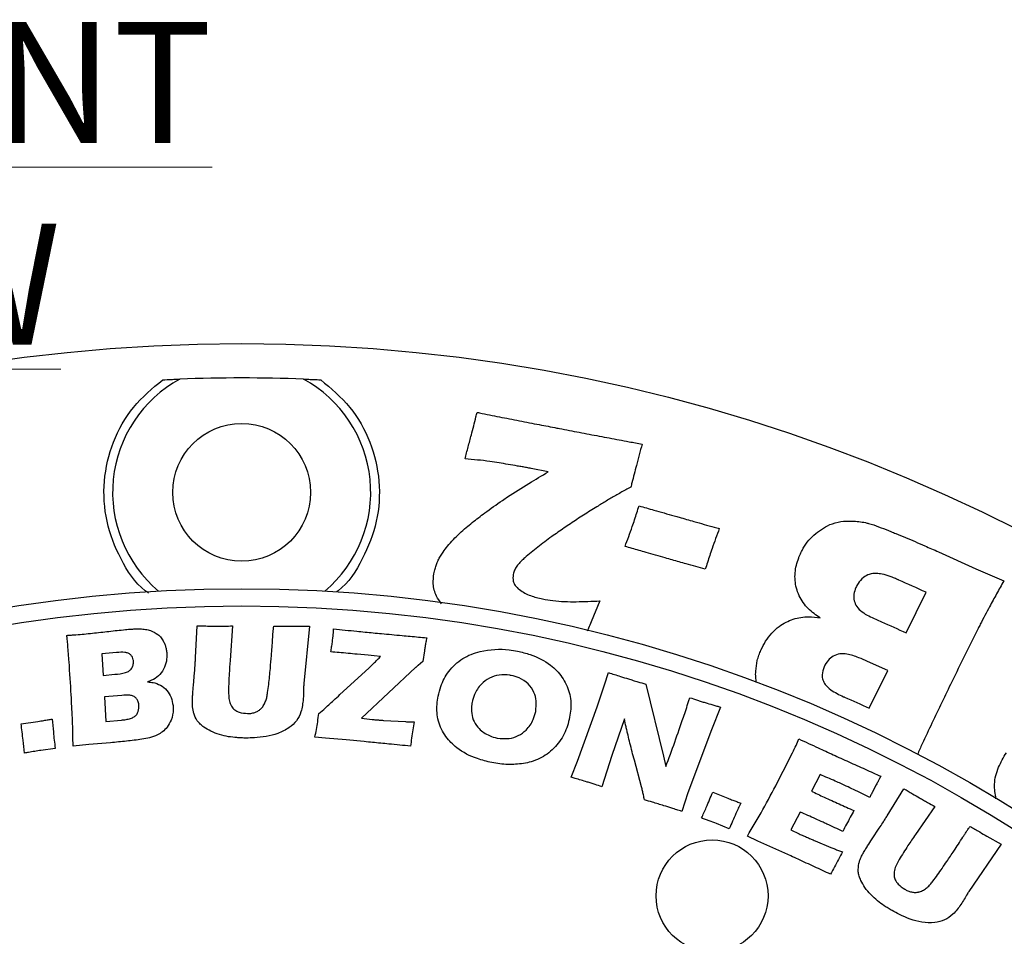
# Model space of a CAD drawing. Units: millimetres. Extents: x 5 to 292, y 5 to 415.
# Drawn here: x 75 to 104, y 198 to 224 of the extents above; entities that cross this region are included whole.
import ezdxf

# ---------------------------------------------------------------- set-up
doc = ezdxf.new("R2010")
doc.units = ezdxf.units.MM
doc.styles.add('SLDTEXTSTYLE0', font='TXT', dxfattribs={"width": 0.605})

msp = doc.modelspace()

# ---------------------------------------------------------------- linework, layer by layer
at = {"color": 7, "linetype": 'Continuous', "lineweight": 25}
for p, q in [((90.7044, 211.0963), (90.2126, 211.1953)), ((102.0435, 208.7724), (103.1322, 208.2814)), ((103.1322, 208.2814), (103.941, 207.9256)), ((101.1061, 206.4194), (101.6853, 207.5981)), ((92.2027, 207.3471), (91.9517, 206.7373)), ((80.4608, 205.6975), (80.5095, 206.6216)), ((81.5372, 206.6175), (81.4632, 205.6172)), ((83.2929, 206.6094), (83.7667, 206.6074)), ((83.7667, 206.6074), (83.6048, 204.9468)), ((78.1675, 205.8465), (77.7372, 205.8077)), ((77.7372, 205.8077), (77.7738, 205.1815)), ((85.4727, 205.7661), (85.1548, 205.7962)), ((85.6533, 205.747), (85.4727, 205.7661)), ((85.8339, 205.7272), (85.6533, 205.747)), ((87.1085, 205.8945), (87.0651, 205.5863)), ((86.8537, 205.4074), (85.2784, 203.9346)), ((87.0651, 205.5863), (86.9237, 205.4698)), ((100.5702, 205.3246), (99.9874, 205.585)), ((77.7738, 205.1815), (78.1101, 205.2122)), ((80.3974, 204.891), (80.4321, 205.2647)), ((84.6534, 204.6227), (85.491, 205.3928)), ((92.3465, 204.9113), (92.4552, 205.2638)), ((100.0334, 204.2308), (100.5702, 205.3246)), ((92.1261, 204.2696), (92.3465, 204.9113)), ((93.542, 204.9283), (94.0585, 202.8351)), ((78.3138, 204.6017), (77.8103, 204.5561)), ((77.8103, 204.5561), (77.8516, 203.8408)), ((91.5547, 202.6846), (92.1261, 204.2696)), ((84.0395, 204.072), (84.1871, 204.1948)), ((95.7164, 204.2567), (95.4514, 203.6016)), ((75.3926, 203.7743), (75.8819, 203.8428)), ((77.8516, 203.8408), (78.307, 203.8819)), ((85.2784, 203.9346), (85.5928, 203.9017)), ((85.919, 203.8738), (86.556, 203.8372)), ((92.9183, 203.9205), (92.5577, 202.8503)), ((95.4514, 203.6016), (94.7673, 201.765)), ((77.3617, 203.1697), (76.9008, 203.1265)), ((77.9864, 203.2244), (77.3617, 203.1697)), ((84.2333, 203.3611), (83.9294, 203.3878)), ((84.8328, 203.307), (84.2333, 203.3611)), ((85.3619, 203.2566), (84.8328, 203.307)), ((97.9069, 203.1472), (97.99, 203.3352)), ((76.3807, 203.06), (75.9679, 203.0017)), ((92.5577, 202.8503), (92.2643, 201.9462)), ((94.0585, 202.8351), (94.1252, 202.5303)), ((91.3701, 202.2222), (91.5547, 202.6846)), ((93.4181, 201.9442), (93.2092, 202.7191)), ((98.6067, 202.2966), (98.3532, 201.8185)), ((100.2381, 202.0028), (100.1203, 201.7785)), ((100.3683, 202.2489), (100.3325, 202.1811)), ((94.7673, 201.765), (94.5867, 201.2296)), ((95.4851, 201.7854), (95.9238, 201.6091)), ((100.5563, 201.1039), (101.0434, 201.8879)), ((98.0288, 201.2097), (97.7512, 200.6883)), ((101.9404, 201.375), (101.3748, 200.5536)), ((95.9661, 200.7259), (95.5952, 200.8741)), ((97.7512, 200.6883), (97.9999, 200.5741)), ((100.1167, 200.4275), (100.3238, 200.7395)), ((96.8001, 200.3682), (96.492, 200.5064)), ((97.753, 199.9358), (96.8001, 200.3682)), ((98.4603, 200.3742), (98.9143, 200.184)), ((103.8645, 200.2748), (102.9268, 198.9022)), ((103.4513, 200.5113), (103.8645, 200.2748))]:
    msp.add_line(p, q, dxfattribs=at)
for centre, radius in [((81.8, 165.2008), 49.625), ((81.8, 210.5008), 2), ((81.8, 165.2008), 42.5), ((81.8, 165.2008), 42), ((95.4675, 198.7755), 1.625)]:
    msp.add_circle(centre, radius, dxfattribs=at)
for centre, radius, start, end in [((81.8, 210.5008), 3.75, 118.61993, 229.90536), ((81.8, 165.2008), 48.625, 87.88297, 92.11703), ((81.8, 210.5008), 3.75, 310.09464, 61.38007)]:
    msp.add_arc(centre, radius, start, end, dxfattribs=at)
at = {"color": 8, "linetype": 'Continuous', "lineweight": 25}
for points, knots in [([(79.094, 207.5713), (79.0623, 207.5938), (78.7136, 207.8415), (78.2588, 208.5583), (77.8287, 209.6446), (77.7571, 210.832), (78.0269, 211.9778), (78.6042, 213.0192), (79.2044, 213.5208), (79.5046, 213.7716)], [0, 0, 0, 0, 0.01638588, 0.18027587, 0.34431521, 0.50840701, 0.67229614, 0.83614812, 1, 1, 1, 1]), ([(84.0955, 213.7716), (84.396, 213.5205), (84.9966, 213.0184), (85.5742, 211.9757), (85.8431, 210.8295), (85.7711, 209.6415), (85.3388, 208.5584), (84.9011, 207.8557), (84.5719, 207.6189), (84.5581, 207.609)], [0, 0, 0, 0, 0.1655441, 0.3309198, 0.4965779, 0.6620433, 0.827423, 0.9927945, 1, 1, 1, 1])]:
    msp.add_open_spline(points, degree=3, knots=knots, dxfattribs=at)
at = {"color": 7, "linetype": 'Continuous', "lineweight": 25}
for points, knots in [([(79.5046, 213.7716), (79.589, 213.7755), (79.7238, 213.7816), (79.8734, 213.7876), (79.9511, 213.7906), (79.9885, 213.792), (80.0025, 213.7926), (80.0035, 213.7926), (80.0038, 213.7926)], [0, 0, 0, 0, 0.4224364, 0.6745238, 0.8020098, 0.9005731, 0.969741, 1, 1, 1, 1]), ([(83.5963, 213.7926), (83.5978, 213.7926), (83.6012, 213.7924), (83.6257, 213.7915), (83.6613, 213.7902), (83.7414, 213.7871), (83.8896, 213.7811), (84.0243, 213.7749), (84.0955, 213.7716)], [0, 0, 0, 0, 0.0680686, 0.152898, 0.2213725, 0.324326, 0.6422756, 1, 1, 1, 1]), ([(88.2916, 211.4722), (88.3209, 211.5883), (88.3794, 211.8207), (88.4903, 212.2262), (88.5759, 212.5613), (88.6297, 212.7808), (88.6405, 212.8248)], [0, 0, 0, 0, 0.2572702, 0.5145317, 0.9029096, 1, 1, 1, 1]), ([(88.6405, 212.8248), (88.6646, 212.82), (88.785, 212.7959), (89.0018, 212.7527), (89.2907, 212.695), (89.5797, 212.6373), (89.8689, 212.5803), (90.1582, 212.5244), (90.5215, 212.4544), (90.7883, 212.4029), (90.9586, 212.3699)], [0, 0, 0, 0, 0.0311867, 0.1559348, 0.2806824, 0.4054298, 0.5301779, 0.6549255, 0.7796733, 1, 1, 1, 1]), ([(90.9586, 212.3699), (90.9827, 212.3653), (91.1033, 212.3421), (91.4167, 212.2817), (91.8025, 212.2078), (92.1886, 212.1356), (92.4781, 212.0809), (92.7678, 212.0269), (93.0859, 211.9665), (93.3079, 211.9261), (93.4332, 211.9033)], [0, 0, 0, 0, 0.0292493, 0.1462469, 0.3802424, 0.4972401, 0.6142377, 0.7312355, 0.848233, 1, 1, 1, 1]), ([(93.4332, 211.9033), (93.3768, 211.6974), (93.2744, 211.3238), (93.1725, 210.9052), (93.1162, 210.6954), (93.1049, 210.6534)], [0, 0, 0, 0, 0.49567729, 0.89913839, 1, 1, 1, 1]), ([(90.2126, 211.1953), (90.1681, 211.2034), (90.0791, 211.2196), (89.9458, 211.2445), (89.767, 211.2723), (89.4556, 211.3285), (88.9513, 211.4173), (88.5313, 211.4522), (88.2916, 211.4722)], [0, 0, 0, 0, 0.0698544, 0.1397119, 0.209568, 0.3492734, 0.6286852, 1, 1, 1, 1]), ([(89.3746, 210.2674), (89.4255, 210.3014), (89.6801, 210.4713), (90.1224, 210.7494), (90.5186, 210.9855), (90.7044, 211.0963)], [0, 0, 0, 0, 0.1171584, 0.5858857, 1, 1, 1, 1]), ([(93.1049, 210.6534), (93.056, 210.6268), (92.9093, 210.547), (92.6714, 210.4129), (92.3917, 210.2503), (92.2113, 210.1386), (92.1211, 210.0828)], [0, 0, 0, 0, 0.1468273, 0.4405005, 0.7201998, 1, 1, 1, 1]), ([(88.3254, 209.4781), (88.3838, 209.5266), (88.5589, 209.6722), (88.9057, 209.9397), (89.2024, 210.1471), (89.3746, 210.2674)], [0, 0, 0, 0, 0.1733743, 0.520218, 1, 1, 1, 1]), ([(92.1211, 210.0828), (91.9919, 210.002), (91.7335, 209.8403), (91.3566, 209.5922), (91.0491, 209.3825), (90.8696, 209.2557), (90.8097, 209.2135)], [0, 0, 0, 0, 0.2905435, 0.5809958, 0.8603371, 1, 1, 1, 1]), ([(92.9381, 208.9277), (93.0096, 209.1204), (93.1299, 209.4448), (93.2607, 209.8398), (93.3235, 210.0408), (93.3445, 210.1077)], [0, 0, 0, 0, 0.4940579, 0.8313618, 1, 1, 1, 1]), ([(93.3445, 210.1077), (93.4885, 210.0668), (93.7307, 209.9981), (94.071, 209.9015), (94.3164, 209.832), (94.4636, 209.7902), (94.5127, 209.7763)], [0, 0, 0, 0, 0.3698825, 0.6219295, 0.8739766, 1, 1, 1, 1]), ([(94.5127, 209.7763), (94.6553, 209.7356), (94.896, 209.6667), (95.235, 209.5705), (95.4805, 209.5012), (95.6278, 209.4597), (95.6769, 209.4459)], [0, 0, 0, 0, 0.3677009, 0.6206209, 0.87354, 1, 1, 1, 1]), ([(87.7804, 208.9361), (87.8366, 209.0009), (87.9487, 209.1301), (88.1311, 209.3109), (88.2606, 209.4223), (88.3254, 209.4781)], [0, 0, 0, 0, 0.3341313, 0.666829, 1, 1, 1, 1]), ([(95.6769, 209.4459), (95.6051, 209.2532), (95.4844, 208.929), (95.3552, 208.5334), (95.2917, 208.3327), (95.2705, 208.2658)], [0, 0, 0, 0, 0.4940112, 0.8313413, 1, 1, 1, 1]), ([(98.0166, 208.6787), (98.0383, 208.7239), (98.1409, 208.9378), (98.397, 209.2886), (98.7229, 209.4719), (98.8841, 209.5626)], [0, 0, 0, 0, 0.1193341, 0.5644272, 1, 1, 1, 1]), ([(98.8841, 209.5626), (98.9915, 209.5971), (99.202, 209.6649), (99.556, 209.6724), (99.8263, 209.6431), (99.9853, 209.6061), (100.017, 209.5987)], [0, 0, 0, 0, 0.2927717, 0.5740425, 0.915102, 1, 1, 1, 1]), ([(100.017, 209.5987), (100.0414, 209.5912), (100.1632, 209.5536), (100.3791, 209.4753), (100.616, 209.3811), (100.8522, 209.2852), (101.0876, 209.1873), (101.3692, 209.0679), (101.6878, 208.9295), (101.9123, 208.8304), (102.0435, 208.7724)], [0, 0, 0, 0, 0.0349282, 0.1747251, 0.3144465, 0.3843039, 0.5240179, 0.6637319, 0.803446, 1, 1, 1, 1]), ([(90.8097, 209.2135), (90.741, 209.1633), (90.6036, 209.063), (90.3367, 208.863), (90.1476, 208.702), (90.0232, 208.5962)], [0, 0, 0, 0, 0.2551568, 0.5103239, 1, 1, 1, 1]), ([(87.511, 208.5264), (87.5321, 208.5676), (87.5741, 208.6499), (87.6646, 208.7867), (87.7367, 208.8797), (87.7804, 208.9361)], [0, 0, 0, 0, 0.2820328, 0.5641878, 1, 1, 1, 1]), ([(94.1064, 208.5963), (93.9203, 208.6494), (93.5988, 208.7411), (93.2093, 208.8512), (93.0059, 208.9086), (92.9381, 208.9277)], [0, 0, 0, 0, 0.4779637, 0.82598833, 1, 1, 1, 1]), ([(90.0232, 208.5962), (89.9913, 208.5663), (89.9276, 208.5068), (89.8354, 208.4113), (89.7848, 208.3382), (89.7591, 208.301)], [0, 0, 0, 0, 0.3299618, 0.6584227, 1, 1, 1, 1]), ([(95.2705, 208.2658), (95.0857, 208.3181), (94.7653, 208.4087), (94.3773, 208.5191), (94.1741, 208.577), (94.1064, 208.5963)], [0, 0, 0, 0, 0.4761127, 0.8253716, 1, 1, 1, 1]), ([(98.6095, 206.8502), (98.5484, 206.891), (98.3637, 207.0143), (98.0912, 207.2853), (97.8938, 207.7046), (97.8562, 208.1651), (97.9384, 208.4864), (98.0055, 208.6513), (98.0166, 208.6787)], [0, 0, 0, 0, 0.1042434, 0.3151699, 0.5363477, 0.747208, 0.9579961, 1, 1, 1, 1]), ([(87.3847, 208.1361), (87.3952, 208.1844), (87.4148, 208.2753), (87.4582, 208.4057), (87.4934, 208.4861), (87.511, 208.5264)], [0, 0, 0, 0, 0.3598831, 0.6787796, 1, 1, 1, 1]), ([(89.7591, 208.301), (89.7477, 208.2805), (89.7259, 208.2415), (89.7025, 208.1791), (89.6932, 208.1371), (89.6884, 208.116)], [0, 0, 0, 0, 0.3520786, 0.6734527, 1, 1, 1, 1]), ([(87.6088, 207.2643), (87.5551, 207.3361), (87.4278, 207.5064), (87.35, 207.8189), (87.3741, 208.0385), (87.3847, 208.1361)], [0, 0, 0, 0, 0.2882878, 0.6834637, 1, 1, 1, 1]), ([(89.6884, 208.116), (89.6821, 208.0486), (89.6716, 207.9364), (89.749, 207.7798), (89.9155, 207.6256), (90.1874, 207.4845), (90.424, 207.4289), (90.5416, 207.4013)], [0, 0, 0, 0, 0.160909, 0.2680677, 0.4102743, 0.7068531, 1, 1, 1, 1]), ([(100.4052, 208.124), (100.3512, 208.1322), (100.2286, 208.1509), (100.0351, 208.133), (99.8478, 208.0227), (99.7212, 207.8796), (99.6655, 207.7702), (99.6454, 207.7307)], [0, 0, 0, 0, 0.17540866, 0.39828767, 0.60655241, 0.85782674, 1, 1, 1, 1]), ([(100.8868, 207.9543), (100.8461, 207.9717), (100.7646, 208.0065), (100.6071, 208.0723), (100.4847, 208.1036), (100.4052, 208.124)], [0, 0, 0, 0, 0.25999583, 0.52002268, 1, 1, 1, 1]), ([(99.6454, 207.7307), (99.6228, 207.67), (99.5773, 207.5478), (99.5848, 207.3521), (99.6699, 207.1677), (99.8789, 206.9651), (100.0871, 206.8742), (100.2272, 206.813)], [0, 0, 0, 0, 0.1552075, 0.3122892, 0.4571198, 0.6347066, 1, 1, 1, 1]), ([(101.6853, 207.5981), (101.4203, 207.7162), (101.1541, 207.8348), (100.8881, 207.9537), (100.8868, 207.9543)], [0, 0, 0, 0, 0.99538268, 1, 1, 1, 1]), ([(103.941, 207.9256), (103.872, 207.8011), (103.7339, 207.5521), (103.5052, 207.134), (103.3268, 206.796), (103.2173, 206.5826), (103.1954, 206.5399)], [0, 0, 0, 0, 0.2714026, 0.5427885, 0.9085615, 1, 1, 1, 1]), ([(90.5416, 207.4013), (90.642, 207.3841), (90.9649, 207.3289), (91.5224, 207.3144), (91.9752, 207.3362), (92.2027, 207.3471)], [0, 0, 0, 0, 0.1832956, 0.5896499, 1, 1, 1, 1]), ([(96.8859, 205.9164), (96.929, 206.0031), (97.0596, 206.2656), (97.368, 206.6036), (97.8175, 206.8398), (98.2375, 206.9004), (98.4988, 206.8651), (98.6095, 206.8502)], [0, 0, 0, 0, 0.1366822, 0.4137257, 0.628296, 0.8426537, 1, 1, 1, 1]), ([(80.5095, 206.6216), (80.5765, 206.6204), (80.7104, 206.618), (80.8844, 206.6155), (80.9914, 206.6147), (81.0314, 206.6144)], [0, 0, 0, 0, 0.3850494, 0.7700847, 1, 1, 1, 1]), ([(81.0314, 206.6144), (81.0757, 206.6143), (81.1643, 206.6142), (81.3329, 206.6146), (81.4572, 206.6164), (81.5372, 206.6175)], [0, 0, 0, 0, 0.2627636, 0.525514, 1, 1, 1, 1]), ([(82.7002, 206.2365), (82.7021, 206.27), (82.706, 206.337), (82.7119, 206.4316), (82.7183, 206.5069), (82.7255, 206.5615), (82.7248, 206.595), (82.735, 206.6095), (82.7369, 206.6123)], [0, 0, 0, 0, 0.2656714, 0.5313335, 0.7510681, 0.8611303, 0.9731763, 1, 1, 1, 1]), ([(82.7369, 206.6123), (82.7896, 206.6119), (82.8949, 206.6111), (83.0803, 206.6107), (83.2129, 206.6099), (83.2929, 206.6094)], [0, 0, 0, 0, 0.2841748, 0.5683484, 1, 1, 1, 1]), ([(91.9517, 206.7373), (91.9261, 206.6753), (91.8886, 206.5846), (91.854, 206.4927), (91.843, 206.4636)], [0, 0, 0, 0, 0.6834281, 1, 1, 1, 1]), ([(100.2272, 206.813), (100.2805, 206.7892), (100.5734, 206.658), (100.8663, 206.5268), (101.1061, 206.4194)], [0, 0, 0, 0, 0.1816656, 1, 1, 1, 1]), ([(76.7202, 206.3449), (76.7644, 206.348), (76.8527, 206.3542), (77.0208, 206.3663), (77.1447, 206.3768), (77.2244, 206.3835)], [0, 0, 0, 0, 0.2626809, 0.5253595, 1, 1, 1, 1]), ([(76.7484, 206.0531), (76.7459, 206.0819), (76.7408, 206.1394), (76.7314, 206.2366), (76.7243, 206.3051), (76.7202, 206.3449)], [0, 0, 0, 0, 0.2953153, 0.5906081, 1, 1, 1, 1]), ([(77.2244, 206.3835), (77.3843, 206.3996), (77.7042, 206.4319), (78.1027, 206.4811), (78.3423, 206.5043), (78.4219, 206.512)], [0, 0, 0, 0, 0.4003645, 0.8007394, 1, 1, 1, 1]), ([(78.4219, 206.512), (78.4836, 206.5173), (78.5851, 206.5259), (78.7267, 206.5347), (78.8068, 206.5343), (78.8468, 206.5341)], [0, 0, 0, 0, 0.436001, 0.7179813, 1, 1, 1, 1]), ([(78.8468, 206.5341), (78.8989, 206.5303), (79.002, 206.5227), (79.1843, 206.4837), (79.2979, 206.4141), (79.3675, 206.3715)], [0, 0, 0, 0, 0.2835982, 0.5612468, 1, 1, 1, 1]), ([(79.3675, 206.3715), (79.3847, 206.3562), (79.4189, 206.3257), (79.4772, 206.2567), (79.5105, 206.1985), (79.5326, 206.16)], [0, 0, 0, 0, 0.2559531, 0.5086283, 1, 1, 1, 1]), ([(84.3908, 205.8654), (84.399, 205.9123), (84.4154, 206.0062), (84.4399, 206.1798), (84.4532, 206.3067), (84.4615, 206.3863)], [0, 0, 0, 0, 0.2718512, 0.5435201, 1, 1, 1, 1]), ([(84.4615, 206.3863), (84.4628, 206.4007), (84.4654, 206.4294), (84.4685, 206.4782), (84.4697, 206.5126), (84.4703, 206.5326)], [0, 0, 0, 0, 0.2955395, 0.590906, 1, 1, 1, 1]), ([(84.4703, 206.5326), (84.6955, 206.5099), (85.0798, 206.471), (85.544, 206.4267), (85.7829, 206.4033), (85.8625, 206.3955)], [0, 0, 0, 0, 0.4853147, 0.8284382, 1, 1, 1, 1]), ([(85.8625, 206.3955), (86.0613, 206.3768), (86.3397, 206.3505), (86.6978, 206.3175), (86.9368, 206.2962), (87.0962, 206.2818), (87.1759, 206.2747)], [0, 0, 0, 0, 0.4540886, 0.6360586, 0.8180288, 1, 1, 1, 1]), ([(87.1759, 206.2747), (87.1675, 206.2311), (87.1509, 206.144), (87.1281, 206.0173), (87.1148, 205.934), (87.1085, 205.8945)], [0, 0, 0, 0, 0.3445927, 0.6891591, 1, 1, 1, 1]), ([(103.1954, 206.5399), (102.9396, 206.0262), (102.5846, 205.3134), (102.0476, 204.1948), (101.7096, 203.4939), (101.4796, 202.988), (101.4336, 202.8868)], [0, 0, 0, 0, 0.4244936, 0.588921, 0.9177834, 1, 1, 1, 1]), ([(76.8819, 203.9443), (76.8705, 204.1684), (76.843, 204.7121), (76.8033, 205.3352), (76.7681, 205.8139), (76.755, 205.9734), (76.7484, 206.0531)], [0, 0, 0, 0, 0.3185424, 0.7728475, 0.8864234, 1, 1, 1, 1]), ([(79.5326, 206.16), (79.5474, 206.1281), (79.5768, 206.0649), (79.6068, 205.9588), (79.6159, 205.8847), (79.6209, 205.8449)], [0, 0, 0, 0, 0.3200355, 0.6350287, 1, 1, 1, 1]), ([(82.6337, 205.3847), (82.6448, 205.509), (82.663, 205.713), (82.6852, 205.997), (82.6952, 206.1567), (82.7002, 206.2365)], [0, 0, 0, 0, 0.4382102, 0.7191088, 1, 1, 1, 1]), ([(78.6546, 205.6015), (78.6533, 205.6119), (78.6487, 205.6492), (78.6283, 205.7111), (78.5786, 205.7823), (78.5002, 205.8295), (78.3599, 205.8614), (78.2482, 205.8527), (78.1675, 205.8465)], [0, 0, 0, 0, 0.050808, 0.1818208, 0.3108915, 0.4621492, 0.6120007, 1, 1, 1, 1]), ([(79.6209, 205.8449), (79.6233, 205.8012), (79.6301, 205.6765), (79.5931, 205.4696), (79.4773, 205.2504), (79.2938, 205.0819), (79.1434, 205.0211), (79.0687, 204.9909)], [0, 0, 0, 0, 0.1189277, 0.3393849, 0.561551, 0.7821239, 1, 1, 1, 1]), ([(80.4321, 205.2647), (80.4371, 205.3291), (80.4454, 205.4334), (80.4532, 205.5777), (80.4583, 205.6576), (80.4608, 205.6975)], [0, 0, 0, 0, 0.446741, 0.723372, 1, 1, 1, 1]), ([(85.1548, 205.7962), (85.0674, 205.8045), (84.8924, 205.821), (84.6377, 205.844), (84.4705, 205.8585), (84.3908, 205.8654)], [0, 0, 0, 0, 0.3435793, 0.6871532, 1, 1, 1, 1]), ([(85.491, 205.3928), (85.5485, 205.4479), (85.6349, 205.5307), (85.7486, 205.6427), (85.8054, 205.699), (85.8339, 205.7272)], [0, 0, 0, 0, 0.498888, 0.7494472, 1, 1, 1, 1]), ([(87.5108, 204.5771), (87.533, 204.672), (87.5927, 204.926), (87.8038, 205.3271), (88.203, 205.6975), (88.8194, 205.9336), (89.3769, 205.9599), (89.7335, 205.8991), (89.8124, 205.8856)], [0, 0, 0, 0, 0.0982616, 0.2632025, 0.4496157, 0.6346219, 0.9191816, 1, 1, 1, 1]), ([(89.8124, 205.8856), (89.9365, 205.8557), (90.277, 205.7737), (90.7451, 205.5424), (91.1289, 205.1421), (91.3466, 204.6965), (91.3822, 204.2816), (91.3428, 204.0426), (91.3297, 203.9636)], [0, 0, 0, 0, 0.13935965, 0.38213253, 0.55650074, 0.73588467, 0.91265948, 1, 1, 1, 1]), ([(96.7354, 205.2993), (96.7465, 205.4052), (96.763, 205.5643), (96.8246, 205.7687), (96.8655, 205.8672), (96.8859, 205.9164)], [0, 0, 0, 0, 0.498887, 0.7495864, 1, 1, 1, 1]), ([(99.9874, 205.585), (99.9021, 205.6226), (99.7065, 205.7089), (99.4379, 205.8009), (99.1765, 205.8175), (98.9842, 205.7493), (98.8226, 205.6159), (98.757, 205.4952), (98.7211, 205.4291)], [0, 0, 0, 0, 0.1914918, 0.4390947, 0.579035, 0.7202872, 0.8468481, 1, 1, 1, 1]), ([(78.1101, 205.2122), (78.2151, 205.2216), (78.3616, 205.2347), (78.5331, 205.3027), (78.6095, 205.3846), (78.6546, 205.4858), (78.6546, 205.5608), (78.6546, 205.6015)], [0, 0, 0, 0, 0.4124971, 0.5755874, 0.7086908, 0.8418831, 1, 1, 1, 1]), ([(81.4632, 205.6172), (81.4537, 205.487), (81.4384, 205.277), (81.4242, 204.9867), (81.4198, 204.8267), (81.4176, 204.7468)], [0, 0, 0, 0, 0.4493529, 0.7246633, 1, 1, 1, 1]), ([(86.9237, 205.4698), (86.912, 205.4594), (86.8945, 205.4438), (86.8712, 205.423), (86.8595, 205.4126), (86.8537, 205.4074)], [0, 0, 0, 0, 0.50000436, 0.75000534, 1, 1, 1, 1]), ([(98.7211, 205.4291), (98.6956, 205.352), (98.6543, 205.2277), (98.6787, 205.0462), (98.7619, 204.8918), (98.9635, 204.7123), (99.1604, 204.6217), (99.2896, 204.5623)], [0, 0, 0, 0, 0.2030695, 0.3275901, 0.4524627, 0.6408454, 1, 1, 1, 1]), ([(82.5543, 204.6847), (82.5656, 204.7614), (82.5883, 204.9146), (82.6115, 205.1484), (82.6262, 205.3051), (82.6337, 205.3847)], [0, 0, 0, 0, 0.3298103, 0.6593761, 1, 1, 1, 1]), ([(89.6321, 205.1795), (89.6192, 205.1816), (89.5036, 205.2007), (89.2844, 205.2063), (88.9915, 205.1134), (88.7355, 204.92), (88.566, 204.6655), (88.5149, 204.4728), (88.4942, 204.395)], [0, 0, 0, 0, 0.0254149, 0.228315, 0.4203694, 0.6126564, 0.843636, 1, 1, 1, 1]), ([(90.3428, 204.1304), (90.3542, 204.2331), (90.3749, 204.4212), (90.3003, 204.7068), (90.1316, 204.9502), (89.8882, 205.1127), (89.71, 205.1592), (89.6321, 205.1795)], [0, 0, 0, 0, 0.2170027, 0.3975286, 0.6115368, 0.8301929, 1, 1, 1, 1]), ([(92.4552, 205.2638), (92.5135, 205.2449), (92.6303, 205.2071), (92.8231, 205.1447), (92.9581, 205.1029), (93.0346, 205.0792)], [0, 0, 0, 0, 0.3026639, 0.6053237, 1, 1, 1, 1]), ([(96.7585, 204.9731), (96.7496, 205.0248), (96.731, 205.1328), (96.7339, 205.2423), (96.7354, 205.2993)], [0, 0, 0, 0, 0.4796807, 1, 1, 1, 1]), ([(79.0687, 204.9909), (79.1207, 204.9868), (79.2491, 204.9769), (79.4485, 204.905), (79.6369, 204.7547), (79.7653, 204.5431), (79.7919, 204.3827), (79.8052, 204.3028)], [0, 0, 0, 0, 0.1408106, 0.3480831, 0.5626775, 0.7823266, 1, 1, 1, 1]), ([(80.3684, 204.3941), (80.3691, 204.4371), (80.3706, 204.523), (80.3812, 204.6887), (80.391, 204.8113), (80.3974, 204.891)], [0, 0, 0, 0, 0.2590815, 0.5179417, 1, 1, 1, 1]), ([(83.6011, 204.8695), (83.5988, 204.7437), (83.5944, 204.4931), (83.5462, 204.146), (83.4057, 203.8527), (83.1651, 203.6369), (82.7568, 203.4348), (82.3189, 203.3674), (82.0083, 203.362), (81.9284, 203.3606)], [0, 0, 0, 0, 0.143229, 0.2853118, 0.3954597, 0.505196, 0.6462717, 0.9089484, 1, 1, 1, 1]), ([(83.6048, 204.9468), (83.6039, 204.934), (83.6026, 204.9146), (83.6016, 204.8888), (83.6012, 204.8759), (83.6011, 204.8695)], [0, 0, 0, 0, 0.499916, 0.7499328, 1, 1, 1, 1]), ([(93.0346, 205.0792), (93.0807, 205.0652), (93.173, 205.0371), (93.3421, 204.9865), (93.4652, 204.9507), (93.542, 204.9283)], [0, 0, 0, 0, 0.2733264, 0.5466469, 1, 1, 1, 1]), ([(78.815, 204.3177), (78.8082, 204.3608), (78.7964, 204.4348), (78.7336, 204.5251), (78.6524, 204.5826), (78.5081, 204.6197), (78.3943, 204.6092), (78.3138, 204.6017)], [0, 0, 0, 0, 0.1951332, 0.3351646, 0.4862922, 0.6364507, 1, 1, 1, 1]), ([(81.4176, 204.7468), (81.4189, 204.6423), (81.4209, 204.4843), (81.4917, 204.2865), (81.5958, 204.1717), (81.7598, 204.0926), (81.8897, 204.0809), (81.9707, 204.0736)], [0, 0, 0, 0, 0.3094361, 0.4681147, 0.6144076, 0.7593241, 1, 1, 1, 1]), ([(82.4973, 204.4384), (82.5046, 204.4585), (82.5191, 204.4984), (82.5392, 204.5806), (82.5483, 204.6432), (82.5543, 204.6847)], [0, 0, 0, 0, 0.2522604, 0.5029514, 1, 1, 1, 1]), ([(84.1871, 204.1948), (84.2355, 204.2389), (84.3323, 204.3271), (84.4877, 204.4697), (84.5946, 204.5684), (84.6534, 204.6227)], [0, 0, 0, 0, 0.3103749, 0.6207483, 1, 1, 1, 1]), ([(89.0651, 202.6483), (88.9247, 202.6821), (88.5655, 202.7685), (88.0902, 203.0074), (87.7067, 203.4008), (87.4867, 203.8406), (87.4599, 204.2592), (87.4981, 204.4981), (87.5108, 204.5771)], [0, 0, 0, 0, 0.1553358, 0.3974484, 0.5592695, 0.7396959, 0.9138867, 1, 1, 1, 1]), ([(99.2896, 204.5623), (99.2987, 204.5583), (99.5466, 204.4478), (99.7946, 204.3373), (100.0334, 204.2308)], [0, 0, 0, 0, 0.0366209, 1, 1, 1, 1]), ([(78.5701, 203.9281), (78.6071, 203.9429), (78.6753, 203.9701), (78.7561, 204.0431), (78.8138, 204.1605), (78.8146, 204.256), (78.815, 204.3177)], [0, 0, 0, 0, 0.2366245, 0.4371323, 0.6360281, 1, 1, 1, 1]), ([(79.8052, 204.3028), (79.8072, 204.2669), (79.8151, 204.126), (79.777, 203.8995), (79.6774, 203.7413), (79.6341, 203.6727)], [0, 0, 0, 0, 0.1625196, 0.6363542, 1, 1, 1, 1]), ([(80.4093, 204.0829), (80.4011, 204.1145), (80.3848, 204.1773), (80.371, 204.2817), (80.3693, 204.354), (80.3684, 204.3941)], [0, 0, 0, 0, 0.3105077, 0.6185703, 1, 1, 1, 1]), ([(82.3178, 204.1733), (82.3274, 204.1813), (82.3466, 204.1973), (82.379, 204.2287), (82.3985, 204.2547), (82.4105, 204.2707)], [0, 0, 0, 0, 0.2785151, 0.5551906, 1, 1, 1, 1]), ([(82.4105, 204.2707), (82.4227, 204.2887), (82.4468, 204.3245), (82.4753, 204.3811), (82.4901, 204.4198), (82.4973, 204.4384)], [0, 0, 0, 0, 0.34354437, 0.68320212, 1, 1, 1, 1]), ([(88.4942, 204.395), (88.4917, 204.3795), (88.4744, 204.2749), (88.4711, 204.0829), (88.5417, 203.83), (88.715, 203.5954), (88.9562, 203.4302), (89.1501, 203.3786), (89.2279, 203.3579)], [0, 0, 0, 0, 0.0331312, 0.224038, 0.4007, 0.5773434, 0.8304037, 1, 1, 1, 1]), ([(94.1252, 202.5303), (94.212, 202.7684), (94.3857, 203.2447), (94.6032, 203.8752), (94.7494, 204.3045), (94.8095, 204.4953), (94.8215, 204.5334)], [0, 0, 0, 0, 0.3585646, 0.7170894, 0.9434164, 1, 1, 1, 1]), ([(94.8215, 204.5334), (94.8943, 204.5094), (95.005, 204.4728), (95.1544, 204.4257), (95.2308, 204.4018), (95.2689, 204.3898)], [0, 0, 0, 0, 0.4893002, 0.7446509, 1, 1, 1, 1]), ([(95.2689, 204.3898), (95.3413, 204.3678), (95.4519, 204.3342), (95.6013, 204.2908), (95.678, 204.2681), (95.7164, 204.2567)], [0, 0, 0, 0, 0.4858564, 0.7429268, 1, 1, 1, 1]), ([(80.6995, 203.6792), (80.6644, 203.7068), (80.5951, 203.7613), (80.4805, 203.8883), (80.4374, 204.0063), (80.4093, 204.0829)], [0, 0, 0, 0, 0.2650937, 0.522461, 1, 1, 1, 1]), ([(81.9707, 204.0736), (82.0013, 204.0743), (82.0519, 204.0754), (82.1216, 204.0878), (82.1602, 204.0983), (82.1796, 204.1035)], [0, 0, 0, 0, 0.4327267, 0.7165416, 1, 1, 1, 1]), ([(82.1796, 204.1035), (82.1946, 204.1088), (82.2246, 204.1196), (82.2715, 204.142), (82.3012, 204.1621), (82.3178, 204.1733)], [0, 0, 0, 0, 0.3084948, 0.6138631, 1, 1, 1, 1]), ([(83.9294, 203.3878), (83.9435, 203.462), (83.9717, 203.6104), (84.0109, 203.8382), (84.0298, 203.9926), (84.0395, 204.072)], [0, 0, 0, 0, 0.326906, 0.6536799, 1, 1, 1, 1]), ([(89.2279, 203.3579), (89.3428, 203.3465), (89.5507, 203.326), (89.8437, 203.4185), (90.0973, 203.6019), (90.2695, 203.8553), (90.3221, 204.0527), (90.3428, 204.1304)], [0, 0, 0, 0, 0.22697081, 0.41094223, 0.59537598, 0.84066019, 1, 1, 1, 1]), ([(75.4897, 202.9229), (75.4774, 203.0479), (75.4571, 203.2526), (75.4222, 203.5362), (75.4024, 203.695), (75.3926, 203.7743)], [0, 0, 0, 0, 0.4399361, 0.7199686, 1, 1, 1, 1]), ([(75.8819, 203.8428), (75.9398, 203.852), (76.0373, 203.8675), (76.1736, 203.8929), (76.2524, 203.9062), (76.2919, 203.9129)], [0, 0, 0, 0, 0.4229207, 0.7114637, 1, 1, 1, 1]), ([(76.2919, 203.9129), (76.3036, 203.7876), (76.3227, 203.5826), (76.3538, 203.2985), (76.3717, 203.1395), (76.3807, 203.06)], [0, 0, 0, 0, 0.4402728, 0.720135, 1, 1, 1, 1]), ([(76.9008, 203.1265), (76.8995, 203.2392), (76.8972, 203.4318), (76.8914, 203.7045), (76.885, 203.8644), (76.8819, 203.9443)], [0, 0, 0, 0, 0.4132563, 0.7066271, 1, 1, 1, 1]), ([(78.307, 203.8819), (78.3294, 203.8841), (78.3741, 203.8883), (78.4626, 203.8999), (78.5272, 203.9169), (78.5701, 203.9281)], [0, 0, 0, 0, 0.2520957, 0.503817, 1, 1, 1, 1]), ([(85.5928, 203.9017), (85.6272, 203.8985), (85.696, 203.892), (85.8049, 203.8834), (85.8792, 203.8771), (85.919, 203.8738)], [0, 0, 0, 0, 0.316764, 0.6335127, 1, 1, 1, 1]), ([(86.556, 203.8372), (86.5771, 203.8366), (86.6191, 203.8354), (86.7032, 203.8347), (86.7662, 203.8342), (86.8083, 203.8339)], [0, 0, 0, 0, 0.2500308, 0.5000048, 1, 1, 1, 1]), ([(86.8083, 203.8339), (86.796, 203.7552), (86.7714, 203.5977), (86.7365, 203.361), (86.7157, 203.2026), (86.7053, 203.1233)], [0, 0, 0, 0, 0.3328868, 0.6657474, 1, 1, 1, 1]), ([(91.3297, 203.9636), (91.3103, 203.8797), (91.2531, 203.6317), (91.0582, 203.2439), (90.6933, 202.8714), (90.2356, 202.6545), (89.7605, 202.5831), (89.3735, 202.595), (89.1439, 202.6347), (89.0651, 202.6483)], [0, 0, 0, 0, 0.08755743, 0.25857671, 0.43366289, 0.60840417, 0.76320587, 0.91861342, 1, 1, 1, 1]), ([(93.025, 203.4439), (93.0152, 203.4842), (92.9956, 203.5646), (92.9587, 203.7232), (92.9343, 203.8422), (92.9183, 203.9205)], [0, 0, 0, 0, 0.2543375, 0.5086319, 1, 1, 1, 1]), ([(79.6341, 203.6727), (79.5917, 203.6276), (79.5087, 203.5393), (79.3332, 203.4363), (79.2013, 203.3907), (79.1253, 203.3644)], [0, 0, 0, 0, 0.3064747, 0.6003741, 1, 1, 1, 1]), ([(81.4203, 203.4), (81.3313, 203.4179), (81.1554, 203.4534), (80.9106, 203.5459), (80.7675, 203.6363), (80.6995, 203.6792)], [0, 0, 0, 0, 0.34929586, 0.69097901, 1, 1, 1, 1]), ([(81.9284, 203.3606), (81.8834, 203.3612), (81.7934, 203.3624), (81.6235, 203.3728), (81.4996, 203.3894), (81.4203, 203.4)], [0, 0, 0, 0, 0.2649002, 0.5293694, 1, 1, 1, 1]), ([(93.2092, 202.7191), (93.1872, 202.8008), (93.1431, 202.9643), (93.0815, 203.2059), (93.0435, 203.3661), (93.025, 203.4439)], [0, 0, 0, 0, 0.3395719, 0.6791085, 1, 1, 1, 1]), ([(79.1253, 203.3644), (78.9759, 203.34), (78.6771, 203.2914), (78.2962, 203.2533), (78.066, 203.2318), (77.9864, 203.2244)], [0, 0, 0, 0, 0.3957356, 0.7909175, 1, 1, 1, 1]), ([(86.7053, 203.1233), (86.4964, 203.1445), (86.1283, 203.1819), (85.6804, 203.2256), (85.4416, 203.2488), (85.3619, 203.2566)], [0, 0, 0, 0, 0.4666565, 0.8222185, 1, 1, 1, 1]), ([(96.492, 200.5064), (96.645, 200.7641), (96.951, 201.2791), (97.3768, 202.0937), (97.7003, 202.7139), (97.8725, 203.075), (97.9069, 203.1472)], [0, 0, 0, 0, 0.2999374, 0.5995623, 0.9199058, 1, 1, 1, 1]), ([(97.99, 203.3352), (98.177, 203.2482), (98.5091, 203.0938), (98.9149, 202.9082), (99.133, 202.8081), (99.2057, 202.7748)], [0, 0, 0, 0, 0.4621459, 0.8207153, 1, 1, 1, 1]), ([(75.9679, 203.0017), (75.9079, 202.992), (75.7879, 202.9726), (75.6287, 202.9454), (75.5292, 202.9293), (75.4897, 202.9229)], [0, 0, 0, 0, 0.37619437, 0.75238375, 1, 1, 1, 1]), ([(103.7165, 201.5954), (103.6928, 201.7366), (103.6408, 202.0455), (103.7701, 202.5138), (103.9366, 202.7971), (104.0177, 202.935)], [0, 0, 0, 0, 0.3014891, 0.6597625, 1, 1, 1, 1]), ([(99.2057, 202.7748), (99.3629, 202.7033), (99.6773, 202.5605), (100.0647, 202.3849), (100.2953, 202.2816), (100.3683, 202.2489)], [0, 0, 0, 0, 0.4059546, 0.8119058, 1, 1, 1, 1]), ([(99.3633, 201.964), (99.3108, 201.9881), (99.2057, 202.0362), (99.0277, 202.1168), (98.8288, 202.2055), (98.6807, 202.2663), (98.6067, 202.2966)], [0, 0, 0, 0, 0.2096207, 0.4192389, 0.7096255, 1, 1, 1, 1]), ([(91.8378, 202.0823), (91.7792, 202.1004), (91.6619, 202.1366), (91.5056, 202.182), (91.4085, 202.2109), (91.3701, 202.2222)], [0, 0, 0, 0, 0.3771087, 0.7541748, 1, 1, 1, 1]), ([(92.2643, 201.9462), (92.1984, 201.9674), (92.0944, 202.0009), (91.9524, 202.0468), (91.876, 202.0705), (91.8378, 202.0823)], [0, 0, 0, 0, 0.46392, 0.7319596, 1, 1, 1, 1]), ([(100.3325, 202.1811), (100.3196, 202.1571), (100.2974, 202.1154), (100.2658, 202.0561), (100.2473, 202.0206), (100.2381, 202.0028)], [0, 0, 0, 0, 0.4049858, 0.7024948, 1, 1, 1, 1]), ([(93.5054, 201.5637), (93.4945, 201.6126), (93.4749, 201.7006), (93.4468, 201.8277), (93.4276, 201.9054), (93.4181, 201.9442)], [0, 0, 0, 0, 0.3853257, 0.6926783, 1, 1, 1, 1]), ([(95.1616, 201.0373), (95.2075, 201.1391), (95.2863, 201.3139), (95.3925, 201.564), (95.4543, 201.7116), (95.4851, 201.7854)], [0, 0, 0, 0, 0.41116734, 0.70558203, 1, 1, 1, 1]), ([(98.3532, 201.8185), (98.415, 201.7887), (98.5386, 201.7291), (98.7351, 201.6364), (98.8702, 201.5746), (98.943, 201.5414)], [0, 0, 0, 0, 0.3158541, 0.6316888, 1, 1, 1, 1]), ([(100.0474, 201.631), (99.9699, 201.6701), (99.8149, 201.7484), (99.587, 201.8599), (99.4358, 201.9303), (99.3633, 201.964)], [0, 0, 0, 0, 0.34231967, 0.68458704, 1, 1, 1, 1]), ([(100.1203, 201.7785), (100.1123, 201.763), (100.0962, 201.7321), (100.0718, 201.683), (100.0559, 201.6491), (100.0474, 201.631)], [0, 0, 0, 0, 0.31770329, 0.63532249, 1, 1, 1, 1]), ([(101.0434, 201.8879), (101.0842, 201.8637), (101.1658, 201.8152), (101.3171, 201.7274), (101.4273, 201.6633), (101.4965, 201.6231)], [0, 0, 0, 0, 0.2713187, 0.5426473, 1, 1, 1, 1]), ([(94.0659, 201.395), (94.0109, 201.4119), (93.9008, 201.4456), (93.7138, 201.5013), (93.5821, 201.5407), (93.5054, 201.5637)], [0, 0, 0, 0, 0.2949839, 0.5899673, 1, 1, 1, 1]), ([(95.9238, 201.6091), (95.9488, 201.5996), (95.9988, 201.5808), (96.0863, 201.5478), (96.1867, 201.5118), (96.2619, 201.4843), (96.2994, 201.4706)], [0, 0, 0, 0, 0.2002814, 0.4005595, 0.7002798, 1, 1, 1, 1]), ([(96.2994, 201.4706), (96.2526, 201.3689), (96.1723, 201.1945), (96.0618, 200.946), (95.998, 200.7992), (95.9661, 200.7259)], [0, 0, 0, 0, 0.41172565, 0.7058673, 1, 1, 1, 1]), ([(98.943, 201.5414), (99.0141, 201.5093), (99.1564, 201.4453), (99.3722, 201.3497), (99.5167, 201.2858), (99.5899, 201.2534)], [0, 0, 0, 0, 0.3305365, 0.6610701, 1, 1, 1, 1]), ([(101.4965, 201.6231), (101.5355, 201.6011), (101.6133, 201.557), (101.761, 201.4736), (101.8703, 201.4136), (101.9404, 201.375)], [0, 0, 0, 0, 0.2640429, 0.5280788, 1, 1, 1, 1]), ([(94.5867, 201.2296), (94.5381, 201.2452), (94.4408, 201.2765), (94.2673, 201.3319), (94.1422, 201.3711), (94.0659, 201.395)], [0, 0, 0, 0, 0.2803826, 0.5607652, 1, 1, 1, 1]), ([(98.6932, 200.9114), (98.6191, 200.9451), (98.471, 201.0126), (98.2494, 201.1118), (98.1019, 201.1773), (98.0288, 201.2097)], [0, 0, 0, 0, 0.33523544, 0.67046561, 1, 1, 1, 1]), ([(99.5899, 201.2534), (99.5535, 201.1879), (99.4808, 201.0568), (99.3725, 200.854), (99.3005, 200.7168), (99.2633, 200.6459)], [0, 0, 0, 0, 0.3260183, 0.6520032, 1, 1, 1, 1]), ([(95.5952, 200.8741), (95.5256, 200.9005), (95.4186, 200.941), (95.2738, 200.9948), (95.199, 201.0231), (95.1616, 201.0373)], [0, 0, 0, 0, 0.4820161, 0.74100938, 1, 1, 1, 1]), ([(99.2633, 200.6459), (99.1866, 200.682), (99.0331, 200.7542), (98.8429, 200.8425), (98.7295, 200.8947), (98.6932, 200.9114)], [0, 0, 0, 0, 0.4045974, 0.8091929, 1, 1, 1, 1]), ([(100.3238, 200.7395), (100.3588, 200.7932), (100.4157, 200.8804), (100.4919, 201.0027), (100.5349, 201.0702), (100.5563, 201.1039)], [0, 0, 0, 0, 0.4448346, 0.7224178, 1, 1, 1, 1]), ([(97.9999, 200.5741), (98.0399, 200.5565), (98.1197, 200.5212), (98.2363, 200.47), (98.35, 200.4214), (98.4235, 200.3899), (98.4603, 200.3742)], [0, 0, 0, 0, 0.2609101, 0.5218154, 0.7609073, 1, 1, 1, 1]), ([(101.3748, 200.5536), (101.3018, 200.4475), (101.1834, 200.2754), (101.0275, 200.0322), (100.9439, 199.8958), (100.902, 199.8276)], [0, 0, 0, 0, 0.4460758, 0.723027, 1, 1, 1, 1]), ([(102.7548, 200.4799), (102.7717, 200.5068), (102.8056, 200.5608), (102.8602, 200.643), (102.9056, 200.7146), (102.9407, 200.759), (102.9552, 200.7815), (102.9629, 200.7861), (102.9668, 200.7884)], [0, 0, 0, 0, 0.2546418, 0.5092426, 0.7893805, 0.9294369, 0.9646066, 1, 1, 1, 1]), ([(102.9668, 200.7884), (103.0128, 200.762), (103.1047, 200.7091), (103.2664, 200.6171), (103.3819, 200.551), (103.4513, 200.5113)], [0, 0, 0, 0, 0.2850103, 0.5700218, 1, 1, 1, 1]), ([(99.8531, 200.0086), (99.8748, 200.0451), (99.9181, 200.1183), (100.0052, 200.2585), (100.0726, 200.3607), (100.1167, 200.4275)], [0, 0, 0, 0, 0.2576299, 0.515169, 1, 1, 1, 1]), ([(102.2874, 199.7719), (102.3562, 199.8736), (102.4699, 200.0415), (102.6248, 200.2781), (102.7115, 200.4126), (102.7548, 200.4799)], [0, 0, 0, 0, 0.4341648, 0.7170838, 1, 1, 1, 1]), ([(99.2579, 200.0537), (99.2177, 199.9809), (99.1374, 199.8353), (99.0208, 199.6183), (98.9451, 199.4738), (98.9079, 199.4029)], [0, 0, 0, 0, 0.33761826, 0.67520358, 1, 1, 1, 1]), ([(98.9143, 200.184), (98.9526, 200.1685), (99.029, 200.1375), (99.1437, 200.0944), (99.2202, 200.0671), (99.2579, 200.0537)], [0, 0, 0, 0, 0.3367755, 0.673453, 1, 1, 1, 1]), ([(99.735, 199.718), (99.7438, 199.7494), (99.7612, 199.8118), (99.8003, 199.9093), (99.8343, 199.9732), (99.8531, 200.0086)], [0, 0, 0, 0, 0.3102673, 0.6182492, 1, 1, 1, 1]), ([(98.9079, 199.4029), (98.752, 199.4755), (98.4401, 199.6205), (98.055, 199.7979), (97.8258, 199.9026), (97.753, 199.9358)], [0, 0, 0, 0, 0.4056587, 0.8113118, 1, 1, 1, 1]), ([(99.7882, 199.2251), (99.7714, 199.2661), (99.7383, 199.3472), (99.7016, 199.5136), (99.7218, 199.6373), (99.735, 199.718)], [0, 0, 0, 0, 0.2636904, 0.5200349, 1, 1, 1, 1]), ([(100.902, 199.8276), (100.8466, 199.7269), (100.7659, 199.5803), (100.7456, 199.3692), (100.7864, 199.2288), (100.8895, 199.0866), (100.9978, 199.0121), (101.0647, 198.966)], [0, 0, 0, 0, 0.3361146, 0.4898352, 0.6134027, 0.7611147, 1, 1, 1, 1]), ([(101.884, 199.2002), (101.9302, 199.2615), (102.0224, 199.3839), (102.1539, 199.5766), (102.2423, 199.7059), (102.2874, 199.7719)], [0, 0, 0, 0, 0.3285985, 0.6570276, 1, 1, 1, 1]), ([(100.276, 198.6289), (100.208, 198.6882), (100.0734, 198.8055), (99.9065, 199.0057), (99.8263, 199.1543), (99.7882, 199.2251)], [0, 0, 0, 0, 0.3485369, 0.6898906, 1, 1, 1, 1]), ([(101.7131, 199.016), (101.7294, 199.0296), (101.7619, 199.0566), (101.8188, 199.1186), (101.858, 199.1676), (101.884, 199.2002)], [0, 0, 0, 0, 0.252328, 0.5029025, 1, 1, 1, 1]), ([(102.8868, 198.8357), (102.8248, 198.7303), (102.7015, 198.5204), (102.493, 198.2464), (102.2307, 198.0553), (101.9108, 197.9793), (101.4533, 198.0042), (101.0389, 198.1611), (100.7669, 198.3078), (100.6965, 198.3458)], [0, 0, 0, 0, 0.1396914, 0.2782685, 0.3906046, 0.5026678, 0.6465472, 0.9085736, 1, 1, 1, 1]), ([(101.0647, 198.966), (101.0933, 198.9508), (101.1396, 198.9262), (101.2079, 198.9021), (101.2466, 198.8917), (101.2659, 198.8864)], [0, 0, 0, 0, 0.44659986, 0.72343775, 1, 1, 1, 1]), ([(101.2659, 198.8864), (101.282, 198.8834), (101.314, 198.8774), (101.3666, 198.8731), (101.4027, 198.8756), (101.4227, 198.8769)], [0, 0, 0, 0, 0.3113449, 0.6194227, 1, 1, 1, 1]), ([(101.4227, 198.8769), (101.4353, 198.879), (101.4604, 198.8832), (101.5046, 198.8939), (101.5349, 198.9064), (101.5535, 198.914)], [0, 0, 0, 0, 0.2807061, 0.5596521, 1, 1, 1, 1]), ([(101.5535, 198.914), (101.573, 198.9236), (101.6118, 198.9428), (101.665, 198.9776), (101.6974, 199.0035), (101.7131, 199.016)], [0, 0, 0, 0, 0.3437806, 0.6840692, 1, 1, 1, 1]), ([(102.9268, 198.9022), (102.92, 198.8911), (102.9099, 198.8746), (102.8967, 198.8524), (102.8901, 198.8413), (102.8868, 198.8357)], [0, 0, 0, 0, 0.4999943, 0.7499996, 1, 1, 1, 1]), ([(100.6965, 198.3458), (100.6579, 198.3682), (100.5809, 198.4129), (100.4394, 198.5057), (100.34, 198.5807), (100.276, 198.6289)], [0, 0, 0, 0, 0.2635695, 0.5266946, 1, 1, 1, 1])]:
    msp.add_open_spline(points, degree=3, knots=knots, dxfattribs=at)

# ---------------------------------------------------------------- texts
at = {"color": 7, "linetype": 'Continuous', "lineweight": 0, "insert": (65.3362, 224.1745), "char_height": 3.519089, "attachment_point": 1, "style": 'SLDTEXTSTYLE0'}
msp.add_mtext('\\LFRONT VIEW', dxfattribs=at)

doc.saveas('drawing.dxf')
